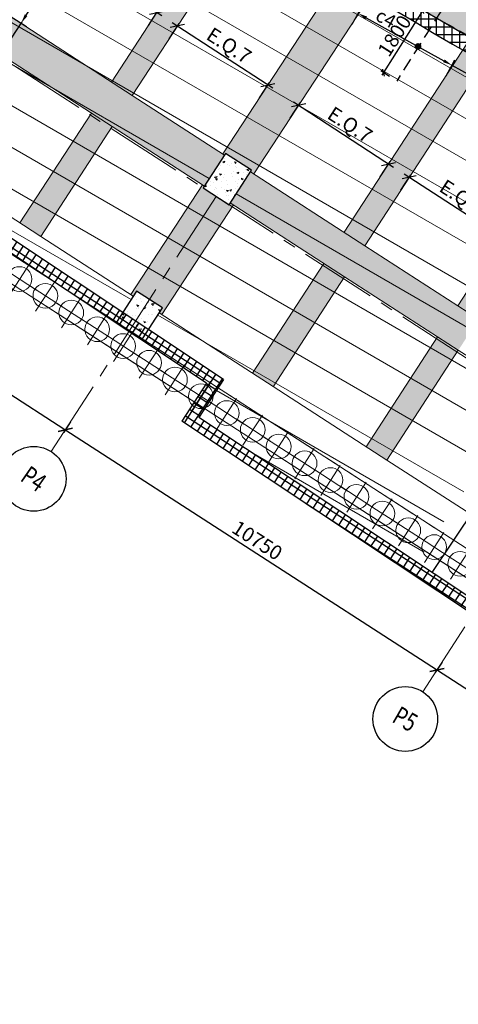
# Model space of a CAD drawing. Units: inches. Extents: x 255902 to 3100461, y -743430 to -26717.
# Drawn here: x 2936258 to 2946919, y -115808 to -91892 of the extents above; entities that cross this region are included whole.
import ezdxf
from ezdxf.enums import TextEntityAlignment as Align

# ---------------------------------------------------------------- set-up
doc = ezdxf.new("R2010")
doc.units = ezdxf.units.IN
doc.header["$LTSCALE"] = 2500
doc.header["$MEASUREMENT"] = 0
doc.header["$PDMODE"] = 2
doc.header["$PDSIZE"] = -50
for name, pattern in [('CENTER', [2, 1.25, -0.25, 0.25, -0.25]), ('CENTER2', [1.125, 0.75, -0.125, 0.125, -0.125]), ('HIDDEN', [0.375, 0.25, -0.125])]:
    doc.linetypes.add(name, pattern=pattern)
doc.layers.get('Defpoints').update_dxf_attribs({"color": 164})
for name, color, linetype in [('BEAM', 4, 'Continuous'), ('BEAM HATCH', 252, 'Continuous'), ('COLDIM', 3, 'Continuous'), ('DIM1', 3, 'Continuous'), ('GRID DIMEN', 3, 'Continuous'), ('GRID MARKING', 1, 'Continuous'), ('HATCH ST', 3, 'Continuous'), ('rcc hatch', 40, 'Continuous'), ('Reinf', 1, 'Continuous'), ('RETAINING WALL', 2, 'Continuous'), ('stair', 3, 'Continuous')]:
    doc.layers.add(name, color=color, linetype=linetype)
for name, color, linetype, lineweight in [('dim', 7, 'Continuous', 30), ('F HATCH', 9, 'Continuous', 0), ('Grid', 6, 'CENTER2', 5), ('GRID BASEMENT', 253, 'CENTER', 9), ('hatch-101', 6, 'Continuous', 0), ('PILE', 2, 'Continuous', 20), ('V.COL', 1, 'Continuous', 25)]:
    doc.layers.add(name, color=color, linetype=linetype, lineweight=lineweight)
doc.styles.add('LOAD', font='romand.shx', dxfattribs={"height": 325})
doc.styles.add('RD', font='romand.shx', dxfattribs={"height": 350})
doc.dimstyles.new('AR', dxfattribs={"dimtxt": 325, "dimasz": 175, "dimexe": 150, "dimexo": 150, "dimgap": 60, "dimtad": 1, "dimdec": 0, "dimzin": 3, "dimdsep": 46, "dimtxsty": 'LOAD', "dimcen": 0.0625, "dimdle": 150, "dimclrd": 3, "dimclre": 3, "dimclrt": 2, "dimadec": 0, "dimazin": 0, "dimtfac": 1, "dimtdec": 0, "dimtofl": 0, "dimtmove": 0, "dimatfit": 3, "dimfxl": 0, "dimtolj": 1, "dimtzin": 0, "dimarcsym": 0})
doc.dimstyles.new('GR2', dxfattribs={"dimtxt": 300, "dimasz": 125, "dimexe": 75, "dimexo": 75, "dimgap": 75, "dimtad": 1, "dimdec": 0, "dimzin": 3, "dimdsep": 46, "dimtxsty": 'RD', "dimblk1": 'OBLIQUE', "dimblk2": 'OBLIQUE', "dimsah": 1, "dimcen": 0.0625, "dimdle": 75, "dimclrd": 3, "dimclre": 3, "dimclrt": 2, "dimadec": 0, "dimazin": 0, "dimtfac": 1, "dimtdec": 0, "dimtix": 1, "dimtmove": 0, "dimatfit": 3, "dimfxl": 0, "dimtolj": 1, "dimtzin": 0, "dimarcsym": 0})
doc.dimstyles.new('MAHIDHAR', dxfattribs={"dimtxt": 350, "dimasz": 250, "dimexe": 75, "dimexo": 75, "dimgap": 100, "dimtad": 1, "dimdec": 0, "dimdsep": 46, "dimtxsty": 'RD', "dimblk1": 'OBLIQUE', "dimblk2": 'OBLIQUE', "dimsah": 1, "dimcen": 2.5, "dimdle": 150, "dimclrd": 3, "dimclre": 3, "dimclrt": 2, "dimadec": 0, "dimazin": 0, "dimtfac": 1, "dimtdec": 0, "dimtix": 1, "dimtmove": 0, "dimatfit": 3, "dimldrblk": 'OBLIQUE', "dimfxl": 0, "dimtolj": 1, "dimtzin": 0, "dimarcsym": 0})
pattern_1 = [(16.960383, (223906.94, 30090.13), (340.23666, -266.20108), [45, -495]), (321.960383, (223906.94, 30090.13), (176.27695, 423.72469), [36, -396]), (67.411783, (223935.3, 30067.95), (516.51373, 157.52321), [38.244114, -420.68527]), (13.144583, (223972.37, 30190.7), (482.65047, -432.38007), [67.5, -742.5]), (63.595983, (224012.6, 30154.7), (788.77759, 184.20076), [57.36617, -631.0278]), (318.144583, (223972.4, 30190.7), (788.77744, 184.20137), [54, -594]), (347.960383, (224006.3, 30132.86), (168.520845, -397.774716), [45, -495]), (292.960383, (224006.3, 30132.86), (359.6011, 285.137204), [36, -396]), (38.411783, (224020.35, 30099.7), (528.121855, -112.637923), [38.244114, -420.68527]), (4.4603826, (223906.94, 30090.13), (115.016113, 163.459838), [0, -391.2, 0, -402, 0, -397.5]), (334.460383, (223906.94, 30090.13), (261.342143, 112.321454), [0, -229.2, 0, -382.2, 0, -151.5]), (294.4603826, (223794.78, 30163.08), (261.121611, -185.974584), [0, -150, 0, -468, 0, -621]), (284.460383, (223744.48, 30195.8), (326.076272, -140.42801), [0, -195, 0, -310.8, 0, -441])]

# ---------------------------------------------------------------- blocks, each defined once
blk = doc.blocks.new('_OBLIQUE')
at = {"color": 0, "linetype": 'ByBlock'}
blk.add_line((-0.5, -0.5), (0.5, 0.5), dxfattribs=at)
blk = doc.blocks.new('*D1274')
at = {"layer": 'Defpoints', "color": 0}
for p in [(2928506, -95763), (2937535, -101597, 34), (2937369, -101854)]:
    blk.add_point(p, dxfattribs=at)
at = {"layer": 'GRID DIMEN', "color": 3, "linetype": 'Continuous', "lineweight": -2}
for p, q in [((2928465, -95826), (2928299, -96083)), ((2928214, -95938), (2937495, -101935))]:
    blk.add_line(p, q, dxfattribs=at)
at = {"layer": 'GRID DIMEN', "color": 3, "lineweight": -2}
blk.add_line((2937494, -101660), (2937329, -101917), dxfattribs=at)
at = {"layer": 'GRID DIMEN', "color": 3, "lineweight": -2, "xscale": 250, "yscale": 250, "zscale": 250}
for p, rotation in [((2928340, -96020), 147.1321858101318), ((2937369, -101854), 327.1321858101318)]:
    blk.add_blockref('_OBLIQUE', p, dxfattribs=dict(at, rotation=rotation))
at = {"layer": 'GRID DIMEN', "color": 2, "insert": (2933004, -98706), "char_height": 350, "attachment_point": 5, "rotation": 327.1322, "style": 'RD'}
blk.add_mtext('\\A1;10750', dxfattribs=at)
blk = doc.blocks.new('*D1275')
at = {"layer": 'Defpoints', "color": 0}
for p in [(2937535, -101597, 34), (2946564, -107431, 34), (2946399, -107687)]:
    blk.add_point(p, dxfattribs=at)
at = {"layer": 'GRID DIMEN', "color": 3, "linetype": 'Continuous', "lineweight": -2}
for p, q in [((2937243, -101772), (2946525, -107769)), ((2937494, -101660), (2937329, -101917))]:
    blk.add_line(p, q, dxfattribs=at)
at = {"layer": 'GRID DIMEN', "color": 3, "lineweight": -2}
blk.add_line((2946523, -107494), (2946358, -107750), dxfattribs=at)
at = {"layer": 'GRID DIMEN', "color": 3, "lineweight": -2, "xscale": 250, "yscale": 250, "zscale": 250}
for p, rotation in [((2937369, -101854), 147.134532732451), ((2946399, -107687), 327.134532732451)]:
    blk.add_blockref('_OBLIQUE', p, dxfattribs=dict(at, rotation=rotation))
at = {"layer": 'GRID DIMEN', "color": 2, "insert": (2942033, -104539), "char_height": 350, "attachment_point": 5, "rotation": 327.1345, "style": 'RD'}
blk.add_mtext('\\A1;10750', dxfattribs=at)
blk = doc.blocks.new('*D1276')
at = {"layer": 'Defpoints', "color": 0}
for p in [(2946523, -107494), (2953328, -112165), (2953453, -111972, 32)]:
    blk.add_point(p, dxfattribs=at)
at = {"layer": 'GRID DIMEN', "color": 3, "linetype": 'Continuous', "lineweight": -2}
for p, q in [((2946273, -107606), (2953454, -112246)), ((2946483, -107557), (2946358, -107750))]:
    blk.add_line(p, q, dxfattribs=at)
at = {"layer": 'GRID DIMEN', "color": 3, "lineweight": -2}
blk.add_line((2953412, -112035), (2953287, -112228), dxfattribs=at)
at = {"layer": 'GRID DIMEN', "color": 3, "lineweight": -2, "xscale": 250, "yscale": 250, "zscale": 250}
for p, rotation in [((2946399, -107687), 147.1316268198096), ((2953328, -112165), 327.1316268198096)]:
    blk.add_blockref('_OBLIQUE', p, dxfattribs=dict(at, rotation=rotation))
at = {"layer": 'GRID DIMEN', "color": 2, "insert": (2950013, -109695), "char_height": 350, "attachment_point": 5, "rotation": 327.1316, "style": 'RD'}
blk.add_mtext('\\A1;8250', dxfattribs=at)
blk = doc.blocks.new('*D1336')
at = {"layer": 'Defpoints', "color": 0, "linetype": 'Continuous'}
for p in [(2937044, -90064), (2936802, -90437), (2939347, -92092)]:
    blk.add_point(p, dxfattribs=at)
at = {"layer": 'DIM1', "color": 3, "linetype": 'Continuous', "lineweight": -2}
blk.add_line((2936843, -90374), (2937085, -90001), dxfattribs=at)
at = {"layer": 'DIM1', "color": 3, "lineweight": -2}
for p, q in [((2939715, -91801), (2936919, -89982)), ((2939388, -92029), (2939630, -91656))]:
    blk.add_line(p, q, dxfattribs=at)
at = {"layer": 'DIM1', "color": 3, "linetype": 'Continuous', "lineweight": -2, "xscale": 250, "yscale": 250, "zscale": 250}
for p, rotation in [((2937044, -90064), 146.9603825696901), ((2939589, -91719), 326.9603825696901)]:
    blk.add_blockref('_OBLIQUE', p, dxfattribs=dict(at, rotation=rotation))
at = {"layer": 'DIM1', "color": 2, "linetype": 'Continuous', "insert": (2938476, -90647), "char_height": 350, "attachment_point": 5, "rotation": 326.9604, "style": 'RD'}
blk.add_mtext('\\A1;E.Q.7', dxfattribs=at)
blk = doc.blocks.new('*D1337')
at = {"layer": 'Defpoints', "color": 0, "linetype": 'Continuous'}
for p in [(2940091, -92048), (2939849, -92421), (2942045, -93849)]:
    blk.add_point(p, dxfattribs=at)
at = {"layer": 'DIM1', "color": 3, "linetype": 'Continuous', "lineweight": -2}
blk.add_line((2939890, -92358), (2940132, -91985), dxfattribs=at)
at = {"layer": 'DIM1', "color": 3, "lineweight": -2}
for p, q in [((2942413, -93558), (2939965, -91966)), ((2942086, -93786), (2942328, -93414))]:
    blk.add_line(p, q, dxfattribs=at)
at = {"layer": 'DIM1', "color": 3, "linetype": 'Continuous', "lineweight": -2, "xscale": 250, "yscale": 250, "zscale": 250}
for p, rotation in [((2940091, -92048), 146.9603825696836), ((2942288, -93476), 326.9603825696835)]:
    blk.add_blockref('_OBLIQUE', p, dxfattribs=dict(at, rotation=rotation))
at = {"layer": 'DIM1', "color": 2, "linetype": 'Continuous', "insert": (2941348, -92518), "char_height": 350, "attachment_point": 5, "rotation": 326.9604, "style": 'RD'}
blk.add_mtext('\\A1;E.Q.7', dxfattribs=at)
blk = doc.blocks.new('*D1338')
at = {"layer": 'Defpoints', "color": 0, "linetype": 'Continuous'}
for p in [(2943036, -93976), (2942794, -94349), (2944979, -95770)]:
    blk.add_point(p, dxfattribs=at)
at = {"layer": 'DIM1', "color": 3, "linetype": 'Continuous', "lineweight": -2}
blk.add_line((2942835, -94286), (2943077, -93913), dxfattribs=at)
at = {"layer": 'DIM1', "color": 3, "lineweight": -2}
for p, q in [((2945347, -95479), (2942910, -93894)), ((2945020, -95707), (2945262, -95334))]:
    blk.add_line(p, q, dxfattribs=at)
at = {"layer": 'DIM1', "color": 3, "linetype": 'Continuous', "lineweight": -2, "xscale": 250, "yscale": 250, "zscale": 250}
for p, rotation in [((2943036, -93976), 146.9603825696969), ((2945221, -95397), 326.9603825696969)]:
    blk.add_blockref('_OBLIQUE', p, dxfattribs=dict(at, rotation=rotation))
at = {"layer": 'DIM1', "color": 2, "linetype": 'Continuous', "insert": (2944288, -94442), "char_height": 350, "attachment_point": 5, "rotation": 326.9604, "style": 'RD'}
blk.add_mtext('\\A1;E.Q.7', dxfattribs=at)
blk = doc.blocks.new('*D1339')
at = {"layer": 'Defpoints', "color": 0, "linetype": 'Continuous'}
for p in [(2945724, -95724), (2945482, -96097), (2947737, -97564)]:
    blk.add_point(p, dxfattribs=at)
at = {"layer": 'DIM1', "color": 3, "linetype": 'Continuous', "lineweight": -2}
blk.add_line((2945523, -96034), (2945765, -95662), dxfattribs=at)
at = {"layer": 'DIM1', "color": 3, "lineweight": -2}
for p, q in [((2948105, -97273), (2945599, -95643)), ((2947778, -97501), (2948020, -97128))]:
    blk.add_line(p, q, dxfattribs=at)
at = {"layer": 'DIM1', "color": 3, "linetype": 'Continuous', "lineweight": -2, "xscale": 250, "yscale": 250, "zscale": 250}
for p, rotation in [((2945724, -95724), 146.9603825696818), ((2947979, -97191), 326.9603825696818)]:
    blk.add_blockref('_OBLIQUE', p, dxfattribs=dict(at, rotation=rotation))
at = {"layer": 'DIM1', "color": 2, "linetype": 'Continuous', "insert": (2947011, -96213), "char_height": 350, "attachment_point": 5, "rotation": 326.9604, "style": 'RD'}
blk.add_mtext('\\A1;E.Q.7', dxfattribs=at)
blk = doc.blocks.new('R')
at = {"layer": 'GRID BASEMENT', "color": 254, "linetype": 'CENTER'}
for p, q in [((0, 127), (0, -743)), ((-488, -300), (488, -300))]:
    blk.add_line(p, q, dxfattribs=at)
at = {"layer": 'PILE', "color": 254}
blk.add_circle((-4, -300), 300, dxfattribs=at)
blk = doc.blocks.new('RTR')
at = {"layer": 'PILE', "color": 254, "elevation": -9}
for points in [[(2152330, 21277), (2207547, -14390), (2220877, -22338), (2237061, -26361), (2254100, -29500, 0.477037), (2268979, -16763), (2267098, 51787)], [(2152650, 21784), (2207864, -13880), (2221108, -21777), (2237188, -25774), (2254209, -28910, 0.477037), (2268379, -16780), (2266498, 51787)]]:
    blk.add_lwpolyline(points, format="xyb", dxfattribs=at)
at = {"layer": 'COLDIM', "rotation": 327.1404735013505}
for p in [(2188045, -1198, -9), (2188675, -1605, -9), (2189305, -2012, -9), (2189935, -2419, -9), (2190565, -2826, -9), (2191195, -3233, -9), (2191825, -3639, -9), (2192455, -4046, -9), (2193085, -4453, -9), (2193715, -4860, -9), (2194345, -5267, -9), (2194975, -5674, -9), (2195605, -6081, -9), (2196235, -6488, -9), (2196865, -6895, -9), (2197495, -7302, -9), (2198125, -7709, -9), (2198755, -8116, -9), (2199385, -8523, -9)]:
    blk.add_blockref('R', p, dxfattribs=at)
blk = doc.blocks.new('*D2109')
at = {"layer": 'Defpoints', "color": 0, "linetype": 'Continuous'}
for p in [(2939161, -85696), (2939944, -86190), (2935511, -91482, 75)]:
    blk.add_point(p, dxfattribs=at)
at = {"layer": 'dim', "color": 3, "linetype": 'Continuous', "lineweight": -2}
for p, q in [((2939288, -85776), (2940071, -86270)), ((2936414, -91785), (2939824, -86381)), ((2935638, -91562), (2936421, -92056))]:
    blk.add_line(p, q, dxfattribs=at)
at = {"layer": 'dim', "color": 3, "linetype": 'Continuous'}
for points in [[(2939792, -86361), (2939855, -86401), (2939944, -86190)], [(2936382, -91765), (2936446, -91805), (2936294, -91976)]]:
    blk.add_solid(points, dxfattribs=at)
at = {"layer": 'dim', "color": 2, "linetype": 'Continuous', "insert": (2936943, -90530), "char_height": 325, "attachment_point": 5, "rotation": 57.7531, "style": 'LOAD'}
blk.add_mtext('\\A1;e2  ', dxfattribs=at)
blk = doc.blocks.new('*D1964')
at = {"layer": 'Defpoints', "color": 0}
for p in [(2946276, -91790, 0), (2945097, -93177), (2945313, -93314, 20)]:
    blk.add_point(p, dxfattribs=at)
at = {"layer": 'dim', "color": 3, "lineweight": -2}
for p, q in [((2946101, -91590), (2945057, -93241)), ((2946213, -91749), (2945997, -91613)), ((2945249, -93274), (2945034, -93137))]:
    blk.add_line(p, q, dxfattribs=at)
at = {"layer": 'dim', "color": 3, "lineweight": -2, "xscale": 125, "yscale": 125, "zscale": 125}
for p, rotation in [((2946061, -91653), 57.69679546207698), ((2945097, -93177), 237.6967954620769)]:
    blk.add_blockref('_OBLIQUE', p, dxfattribs=dict(at, rotation=rotation))
at = {"layer": 'dim', "color": 2, "insert": (2945368, -92282), "char_height": 350, "attachment_point": 5, "rotation": 57.6968, "style": 'RD'}
blk.add_mtext('\\A1;1800', dxfattribs=at)
blk = doc.blocks.new('*D1966')
at = {"layer": 'Defpoints', "color": 0, "linetype": 'Continuous'}
for p in [(2944270, -92128, 0), (2946764, -92999), (2946549, -93388, 0)]:
    blk.add_point(p, dxfattribs=at)
at = {"layer": 'dim', "color": 3, "linetype": 'Continuous', "lineweight": -2}
for p, q in [((2944342, -91997), (2944557, -91608)), ((2944682, -91848), (2946567, -92890)), ((2946622, -93257), (2946837, -92868))]:
    blk.add_line(p, q, dxfattribs=at)
at = {"layer": 'dim', "color": 3, "linetype": 'Continuous'}
for points in [[(2944700, -91815), (2944664, -91881), (2944485, -91739)], [(2946586, -92857), (2946549, -92923), (2946764, -92999)]]:
    blk.add_solid(points, dxfattribs=at)
at = {"layer": 'dim', "color": 2, "linetype": 'Continuous', "insert": (2945159, -91857), "char_height": 325, "attachment_point": 5, "rotation": 331.0685, "style": 'LOAD'}
blk.add_mtext('\\A1;c4', dxfattribs=at)

msp = doc.modelspace()

# ---------------------------------------------------------------- hatches: boundary and pattern name
at = {"layer": 'BEAM HATCH', "linetype": 'Continuous'}
for points in [[(2942306.7, -88641.5), (2941879.4, -88197.9), (2938000.9, -94161.4), (2936265.2, -96830), (2936769.2, -97155.6), (2938504.9, -94486.9)], [(2944832.9, -90988.6), (2952203.9, -95062.8), (2952803, -94022.9), (2950067.5, -92510.8), (2949853.4, -92654), (2949575.8, -92239), (2945457.2, -89962.5)], [(2944155.4, -98136.9), (2947754.4, -92603.4), (2947227.9, -92312.4), (2943651.4, -97811.4), (2941915.8, -100479.9), (2942419.8, -100805.4)], [(2946918.6, -99921.8), (2950640.8, -94198.8), (2950114.3, -93907.8), (2946414.6, -99596.3), (2944679, -102264.7), (2945183, -102590.3)]]:
    msp.add_hatch(color=256, dxfattribs=at).paths.add_polyline_path(points)
h = msp.add_hatch(color=256, dxfattribs=at)
h.paths.add_polyline_path([(2938995.6, -93732.5), (2938504.9, -94486.9), (2940699.3, -95904.4), (2941192.4, -95151.5)])
h.paths.add_polyline_path([(2935941.6, -91759.7), (2935450.9, -92514.2), (2938000.9, -94161.4), (2938491.6, -93406.9)])
h.paths.add_polyline_path([(2932897.7, -89793.5), (2932409.4, -90549.5), (2934946.9, -92188.7), (2935437.6, -91434.2)])
h = msp.add_hatch(color=256, dxfattribs=at)
h.paths.add_polyline_path([(2944951.2, -91054), (2944832.9, -90988.6), (2944192.2, -90598.8), (2944181.1, -90587.3), (2940699.3, -95904.4), (2938955.4, -98567.7), (2939019.1, -98608.9), (2939099.9, -98483.8), (2939729.9, -98890.7), (2939649.1, -99015.8), (2939711.4, -99056), (2941455.3, -96392.8)])
h.paths.add_polyline_path([(2941890.3, -95546.1), (2941347.7, -96386.1), (2940717.7, -95979.2), (2941260.3, -95139.2)], flags=16)
h = msp.add_hatch(color=256, dxfattribs=at)
h.paths.add_polyline_path([(2941948.3, -95639.8), (2941455.3, -96392.8), (2943651.4, -97811.4), (2943651.5, -97811.2), (2944142.1, -97056.9)])
h.paths.add_polyline_path([(2946905.3, -98841.8), (2944646.1, -97382.5), (2944155.4, -98136.9), (2946414.6, -99596.3), (2946414.7, -99596.1)])
at = {"layer": 'F HATCH', "linetype": 'Continuous'}
h = msp.add_hatch(dxfattribs=at)
h.set_pattern_fill('ANSI31', color=256, scale=7000, angle=105, style=0)
h.set_pattern_definition([(150, (223906.9, 30090.1), (-437.5, -757.77223), [])])
h.paths.add_polyline_path([(2935376.4, -85398.4), (2933382.4, -84092), (2933147.5, -83941.4), (2930736.8, -82361.9), (2928288.5, -80695.3), (2926265, -79268.5), (2925921.3, -79021.6), (2925641.1, -78819.4), (2925060.6, -78397.5), (2919326.7, -87204.7), (2924275.7, -90426.7), (2924748.7, -89699.6), (2929806.9, -93058.2), (2930070.5, -92650.1), (2930700.5, -93057.1), (2930431.8, -93473.1), (2938763.2, -99005.1), (2939099.9, -98483.8), (2939729.9, -98890.7), (2939388, -99420), (2941213, -100631.8), (2940614.5, -101554.8), (2945916.8, -105075.5), (2946912.5, -103576), (2947960.8, -101997.2), (2949861.2, -99135.1), (2952235.3, -95559.7), (2951762.7, -95300.8), (2948017.6, -93199.9), (2945546, -91761.1), (2944381.5, -91069.1), (2942549.9, -89961.9), (2940780.4, -88870.2), (2939984, -88371.7), (2937741.1, -86943.5)])
h.paths.add_polyline_path([(2923831.5, -83878.8), (2923288.9, -84718.7), (2922658.9, -84311.8), (2923201.5, -83471.8)], flags=16)
h.paths.add_polyline_path([(2932230.9, -89305.4), (2932860.9, -89712.4), (2932318.3, -90552.4), (2931688.3, -90145.4)], flags=16)
h.paths.add_polyline_path([(2921671, -87223.4), (2921182.7, -87979.4), (2920552.7, -87572.5), (2921041, -86816.5)], flags=16)
h.paths.add_polyline_path([(2941260.3, -95139.2), (2941890.3, -95546.1), (2941347.7, -96386.1), (2940717.7, -95979.2)], flags=16)
at = {"layer": 'hatch-101'}
h = msp.add_hatch(dxfattribs=at)
h.set_pattern_fill('AR-CONC', color=3, scale=60, angle=-33.03962, style=0)
h.set_pattern_definition(pattern_1)
h.paths.add_polyline_path([(2941890.4, -95546.1), (2941260.4, -95139.2), (2940717.8, -95979.2), (2941347.8, -96386.1)])
h = msp.add_hatch(dxfattribs=at)
h.set_pattern_fill('AR-CONC', color=3, scale=60, angle=-33.03962, style=0)
h.set_pattern_definition(pattern_1)
h.paths.add_polyline_path([(2939241.7, -99646.7), (2939730, -98890.7), (2939100, -98483.8), (2938611.7, -99239.8)])
at = {"layer": 'rcc hatch', "linetype": 'Continuous'}
h = msp.add_hatch(dxfattribs=at)
h.set_pattern_fill('ANSI37', color=256, scale=1500, angle=45, style=0)
h.set_pattern_definition([(90, (175327.72, 0), (-187.5, 3e-14), []), (180, (175327.72, 0), (-3e-14, -187.5), [])])
h.paths.add_polyline_path([(2917965.5, -72464.1, -0.0274803), (2903363.9, -59158.3), (2903364, -59657.2, 0.0269857), (2917743.9, -72735.1, 0.030636), (2934146.6, -84578.5, 0.0176639), (2948112.4, -93254.2, 0.0364297), (2979685.4, -108383.4, 0.0901296), (3004845.8, -113227.4), (3004845.7, -112877.4, -0.0901141), (2979812.6, -108057.4), (2979813.2, -108057.6), (2979812.6, -108057.4, -0.0000025), (2979811.9, -108057.1, 0.0000025), (2979812.6, -108057.4, -0.0364288), (2948286.4, -92950.5), (2948286.4, -92950.5, -0.0176689), (2934337.7, -84285.2, -0.0306438)])
h = msp.add_hatch(dxfattribs=at)
h.set_pattern_fill('ANSI37', color=256, scale=1500, angle=45, style=0)
h.set_pattern_definition([(236.9556, (2909691.7, -85413.3), (157.17153, -102.24167), []), (326.9556, (2909691.7, -85413.3), (102.24167, 157.17153), [])])
h.paths.add_polyline_path([(2924835.1, -90117.1), (2940799.8, -100717.6), (2940201.4, -101640.6), (2958332, -113679.3), (2957585.7, -114826.5), (2952137.1, -111282.1), (2951973.5, -111533.6), (2957673.6, -115241.5), (2958745.5, -113593.7), (2940614.5, -101554.8), (2941213, -100631.8), (2924998.7, -89865.6)])

# ---------------------------------------------------------------- linework, layer by layer
at = {"layer": 'BEAM', "linetype": 'Continuous', "lineweight": 0, "ltscale": 0.5}
for p, q in [((2938491.6, -93406.9, 67.2), (2941352.3, -89008.4, 67.2)), ((2938995.6, -93732.5, 67.2), (2941838.3, -89361.7, 67.2)), ((2944179.5, -90589.7, 80.5), (2941192.4, -95151.5, 80.5)), ((2944951.2, -91054, 80.5), (2941948.3, -95639.8, 80.5)), ((2935941.6, -91759.7, 13.3), (2938995.6, -93732.5, 13.3)), ((2947227.9, -92312.4, 0), (2944142.1, -97056.9, 0)), ((2935450.9, -92514.2, 13.3), (2938504.9, -94486.9, 13.3)), ((2947754.4, -92603.4, 0), (2944646.1, -97382.5, 0)), ((2938995.6, -93732.5, 13.3), (2941234.7, -95178.9, 13.3)), ((2950114.3, -93907.8, 0), (2946905.3, -98841.8, 0)), ((2936265.2, -96830, 67.2), (2938000.9, -94161.4, 67.2)), ((2936769, -97156, 67.2), (2938504.9, -94486.9, 67.2)), ((2938504.9, -94486.9, 13.3), (2940746.4, -95934.8, 13.3)), ((2933715.2, -95182.9, 82.4), (2936769.2, -97155.6, 82.4)), ((2941864.7, -95585.8, 13.3), (2944646.1, -97382.5, 13.3)), ((2940699.3, -95904.4, 80.5), (2938955.4, -98567.7, 80.5)), ((2941376.4, -96341.8, 13.3), (2944155.4, -98136.9, 13.3)), ((2941455.3, -96392.8, 80.5), (2939711.4, -99056, 80.5)), ((2936769.2, -97155.6, 82.4), (2939019.1, -98608.9, 82.4)), ((2944646.1, -97382.5, 13.3), (2947409.3, -99167.4, 13.3)), ((2943651.4, -97811.4, 0), (2941915.7, -100480, 0)), ((2936036.7, -98289.6, 82.4), (2938585.1, -99935.7, 82.4)), ((2944155.4, -98136.9, 0), (2942419.2, -100806.3, 0)), ((2944155.4, -98136.9, 13.3), (2946918.6, -99921.8, 13.3)), ((2939649.1, -99015.8, 87.5), (2942419.8, -100805.4, 87.5)), ((2946414.6, -99596.3, 0), (2944678.4, -102265.7, 0)), ((2938585.1, -99935.7, 87.5), (2941687.3, -101939.5, 87.5)), ((2946918.6, -99921.8, 0), (2945181.9, -102592, 0)), ((2946918.6, -99921.8, 13.3), (2949776.3, -101767.8, 13.3)), ((2942419.8, -100805.4, 87.5), (2945183, -102590.3, 87.5)), ((2941687.3, -101939.5, 87.5), (2944450.6, -103724.3, 87.5)), ((2945183, -102590.3, 87.5), (2948049.2, -104441.6, 87.5)), ((2944450.6, -103724.3, 87.5), (2947597.8, -105757.2, 87.5))]:
    msp.add_line(p, q, dxfattribs=at)
at = {"layer": 'BEAM', "linetype": 'HIDDEN', "lineweight": 0, "ltscale": 0.5}
msp.add_line((2947227.9, -92312.4, -0.3), (2944832.9, -90988.6, 0), dxfattribs=at)
at = {"layer": 'dim', "color": 3, "linetype": 'Continuous'}
for p, q in [((2935801, -92739.7, 82.4), (2936315, -91942.9, -21.8)), ((2946764.3, -92999), (2947476.6, -93392.7))]:
    msp.add_line(p, q, dxfattribs=at)
at = {"layer": 'Grid', "lineweight": 0}
for p, q in [((2895957.5, -67060.6, 0), (2979692.5, -121159.7, 0)), ((2894631.3, -70825.3, 0), (2977575.8, -124413.6, 0)), ((2937026.5, -102384.2, 0), (2941033, -96182.8, 0)), ((2946055.9, -108217.9, 0), (2950062.5, -102016.5, 0))]:
    msp.add_line(p, q, dxfattribs=at)
at = {"layer": 'GRID MARKING', "color": 1}
for centre in [(2936599.6, -103044.8, -73.3), (2945629.1, -108878.5, -73.3)]:
    msp.add_circle(centre, 786.5, dxfattribs=at)
at = {"layer": 'HATCH ST', "lineweight": -2, "const_width": 81.2}
msp.add_lwpolyline([(2945904.2, -92563.8, 1), (2945973.6, -92521.6, 1)], format="xyb", close=True, dxfattribs=at)
at = {"layer": 'Reinf', "linetype": 'HIDDEN', "ltscale": 0.5}
msp.add_line((2947510, -90081.4, 47.7), (2945422.5, -93383.1, 17.3), dxfattribs=at)
at = {"layer": 'RETAINING WALL'}
for p, q in [((2941213, -100631.8, 0), (2924748.7, -89699.6, 0)), ((2940799.8, -100717.6, 0), (2924835.1, -90117.1, 0)), ((2941213, -100631.8, 0), (2940614.5, -101554.8, 0)), ((2940799.8, -100717.6, 0), (2940201.4, -101640.6, 0)), ((2958332, -113679.3, 0), (2940201.4, -101640.6, 0)), ((2958745.5, -113593.7, 0), (2940614.5, -101554.8, 0))]:
    msp.add_line(p, q, dxfattribs=at)
at = {"layer": 'RETAINING WALL', "ltscale": 0.5}
for radius in [232417.4, 232767.4]:
    msp.add_arc((3063880.5, 108682.3, 0), radius, 236.126951, 240.174807, dxfattribs=at)
at = {"layer": 'stair', "color": 3}
msp.add_line((2946283.9, -105321.6, 0), (2947337.2, -103749.8, 0), dxfattribs=at)
at = {"layer": 'V.COL', "color": 1, "elevation": 80.5}
for points in [[(2940717.7, -95979.2), (2941347.7, -96386.1), (2941890.3, -95546.1), (2941260.3, -95139.2)], [(2938611.6, -99239.8), (2939241.6, -99646.7), (2939729.9, -98890.7), (2939099.9, -98483.8)]]:
    msp.add_lwpolyline(points, close=True, dxfattribs=at)

# ---------------------------------------------------------------- block references
at = {"linetype": 'Continuous'}
msp.add_blockref('RTR', (747743.2, -96336.2, 0), dxfattribs=at)

# ---------------------------------------------------------------- texts
at = {"layer": 'GRID MARKING', "color": 1, "style": 'RD', "width": 0.75}
for s, rotation, p in [('P4', 325.21335, (2936599.6, -103044.8, -73.3)), ('P5', 329.98508, (2945629.1, -108878.5, -73.3))]:
    msp.add_text(s, height=450, rotation=rotation, dxfattribs=at).set_placement(p, align=Align.MIDDLE_CENTER)

# ---------------------------------------------------------------- dimensions: what is measured, and where the dimension line sits
at = {"layer": 'dim', "linetype": 'Continuous'}
for base, p1, p2, angle, text, picture, middle in [((2939943.8, -86190.2, 0), (2935511.2, -91481.7, 75.1), (2939161, -85696.4, 0), 57.75307, 'e2  ', '*D2109', (2937131.1, -90648.5, 0)), ((2946764.3, -92999), (2944269.7, -92128.3, 0), (2946549.2, -93388.2, -0.3), 331.06853, 'c4', '*D1966', (2945051.3, -92052.1))]:
    dim = msp.add_linear_dim(base=base, p1=p1, p2=p2, angle=angle, text=text, dimstyle='AR', override={"dimasz": 225}, dxfattribs=at)
    dim.commit()
    dim.dimension.update_dxf_attribs({"geometry": picture, "text_midpoint": middle, "dimtype": 161})
at = {"layer": 'dim'}
dim = msp.add_aligned_dim(p1=(2946276.3, -91789.6, -0.3), p2=(2945312.7, -93313.6, 19.6), distance=-254.9, text='1800', dimstyle='GR2', dxfattribs=at)
dim.commit()
dim.dimension.update_dxf_attribs({"geometry": '*D1964', "text_midpoint": (2945367.8, -92281.8, -0.2)})
at = {"layer": 'DIM1', "color": 4, "linetype": 'Continuous'}
for p1, p2, picture, middle in [((2939346.7, -92092.1, 67.2), (2936801.9, -90437, 67.2), '*D1336', (2938475.8, -90647.3, 67.2)), ((2942045.2, -93849.1, 67.2), (2939848.8, -92420.6, 67.2), '*D1337', (2941348.4, -92517.6, 67.2)), ((2944979, -95770.1, 0), (2942793.7, -94348.8, 0), '*D1338', (2944287.9, -94442.1, 0)), ((2947736.6, -97563.6, 0), (2945482, -96097.2, 0), '*D1339', (2947010.8, -96213.1, 0))]:
    dim = msp.add_aligned_dim(p1=p1, p2=p2, distance=-444.7, text='E.Q.7', dimstyle='MAHIDHAR', override={"dimfxl": 1.5}, dxfattribs=at)
    dim.commit()
    dim.dimension.update_dxf_attribs({"geometry": picture, "text_midpoint": middle})
at = {"layer": 'GRID DIMEN', "color": 150}
for p1, p2, distance, picture, middle in [((2928505.6, -95763.5, -84.8), (2937534.7, -101597.5, -50.9), -304.8, '*D1274', (2933004, -98705.5, -84.8)), ((2937534.7, -101597.5, -50.9), (2946564.1, -107431.2, -50.9), -304.8, '*D1275', (2942033.2, -104539.4, -84.8)), ((2946523.4, -107494.2, -84.8), (2953452.8, -111971.6, -52.6), -229.8, '*D1276', (2950012.6, -109694.9, -84.8))]:
    dim = msp.add_aligned_dim(p1=p1, p2=p2, distance=distance, dimstyle='MAHIDHAR', override={"dimtxt": 450, "dimfxl": 1.5}, dxfattribs=at)
    dim.commit()
    dim.dimension.update_dxf_attribs({"geometry": picture, "text_midpoint": middle})

doc.saveas('drawing.dxf')
